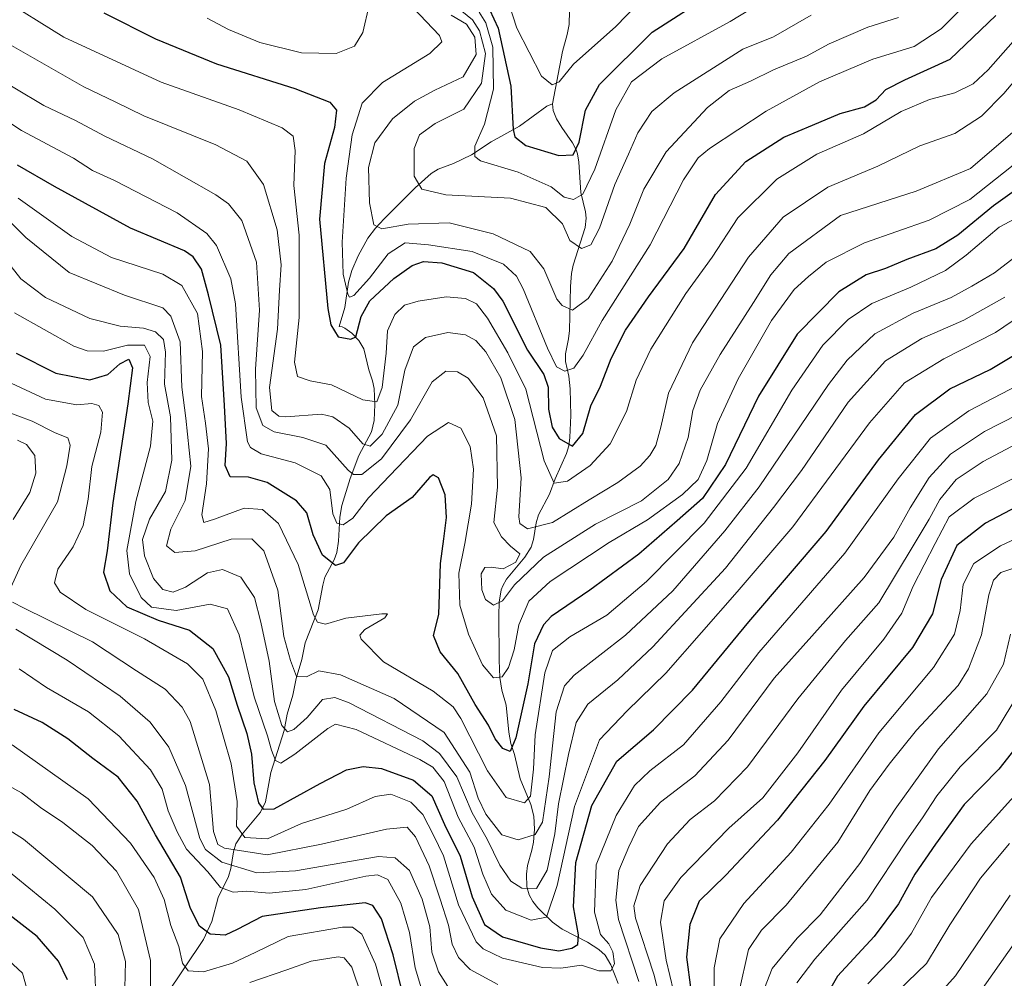
# Model space of a CAD drawing. Units: metres. Extents: x 579782 to 583206, y 4761284 to 4763638.
# Drawn here: x 580422 to 580644, y 4761433 to 4761649 of the extents above; entities that cross this region are included whole.
import ezdxf

# ---------------------------------------------------------------- set-up
doc = ezdxf.new("R2010")
doc.units = ezdxf.units.M
doc.header["$MEASUREMENT"] = 0
for name, color, linetype, lineweight in [('Corriente natural lineal', 142, 'Continuous', 13), ('Curva de nivel maestra', 36, 'Continuous', 30), ('Curva de nivel normal', 36, 'Continuous', 0)]:
    doc.layers.add(name, color=color, linetype=linetype, lineweight=lineweight)

# ---------------------------------------------------------------- blocks, each defined once
blk = doc.blocks.new('*U190')
at = {"layer": 'Curva de nivel maestra', "color": 36, "linetype": 'Continuous', "lineweight": 30}
for points in [[(580653.35, 4761543.17, 800), (580639.27, 4761535.75, 800), (580632.84, 4761530.73, 800), (580629.3, 4761523.08, 800), (580627.36, 4761515.4, 800), (580622.89, 4761507.8, 800), (580611.93, 4761494.62, 800), (580603.21, 4761482.45, 800), (580592.57, 4761468.98, 800), (580580.94, 4761456.65, 800), (580574.92, 4761450.84, 800), (580572.83, 4761445.59, 800), (580572.09, 4761438.19, 800), (580573.08, 4761430.91, 800)], [(580508.49, 4761429.32, 800), (580506.13, 4761438.75, 800), (580503.5, 4761446.81, 800), (580501.55, 4761449.86, 800), (580499.86, 4761450.45, 800), (580489.83, 4761449.28, 800), (580476.74, 4761447.34, 800), (580471.07, 4761444.45, 800), (580468.41, 4761443.17, 800), (580465.06, 4761443.39, 800), (580462.63, 4761445.22, 800), (580460.6, 4761449.17, 800), (580458.32, 4761456.22, 800), (580452.71, 4761465.72, 800), (580448.61, 4761473.25, 800), (580444.32, 4761478.66, 800), (580438.64, 4761482.88, 800), (580433.05, 4761487.29, 800), (580427.26, 4761490.95, 800), (580421, 4761493.87, 800)]]:
    blk.add_polyline3d(points, dxfattribs=at)
blk = doc.blocks.new('*U191')
at = {"layer": 'Curva de nivel maestra', "color": 36, "linetype": 'Continuous', "lineweight": 30}
blk.add_polyline3d([(580441.13, 4761650.48, 725), (580452.76, 4761644.66, 725), (580466.41, 4761639.03, 725), (580484.07, 4761633.49, 725), (580491.89, 4761630.39, 725), (580493.45, 4761628.61, 725), (580492.97, 4761624.73, 725), (580490.76, 4761616.65, 725), (580489.6, 4761604.12, 725), (580491.49, 4761584.05, 725), (580492.15, 4761580.32, 725), (580493.82, 4761577.63, 725), (580496.61, 4761577.12, 725), (580497.8, 4761577.68, 725), (580498.96, 4761582.22, 725), (580500.88, 4761585.72, 725), (580506.28, 4761590.77, 725), (580510.41, 4761593.69, 725), (580513, 4761594.56, 725), (580517.06, 4761594.26, 725), (580524.22, 4761592.13, 725), (580528.72, 4761588.55, 725), (580530.77, 4761585.69, 725), (580536.37, 4761574.64, 725), (580540.04, 4761569.22, 725), (580541.02, 4761566.31, 725), (580541.07, 4761561.39, 725), (580541.88, 4761557.33, 725), (580543.44, 4761554.83, 725), (580546.48, 4761553.07, 725), (580548.8, 4761555.94, 725), (580550.57, 4761562.15, 725), (580552.73, 4761566.55, 725), (580555.14, 4761572.79, 725), (580558.36, 4761579.15, 725), (580563.52, 4761586.66, 725), (580571.6, 4761597.48, 725), (580578.59, 4761609.66, 725), (580585.4, 4761617.1, 725), (580594, 4761622.54, 725), (580600.43, 4761625.24, 725), (580606.66, 4761627.84, 725), (580612.07, 4761629.33, 725), (580614.74, 4761630.91, 725), (580616.88, 4761633.24, 725), (580621.16, 4761635.39, 725), (580631.34, 4761640.08, 725), (580641.6, 4761649.91, 725)], dxfattribs=at)
blk = doc.blocks.new('*U192')
at = {"layer": 'Curva de nivel maestra', "color": 36, "linetype": 'Continuous', "lineweight": 30}
for points in [[(580648.36, 4761488.17, 825), (580642.31, 4761480.47, 825), (580634.54, 4761472.54, 825), (580628.09, 4761463.65, 825), (580623.43, 4761456.87, 825), (580619.73, 4761450.19, 825), (580614.28, 4761442.87, 825), (580606.06, 4761433.98, 825), (580601.2, 4761425.58, 825)], [(580432.98, 4761433.1, 825), (580430.94, 4761437.29, 825), (580426.11, 4761442.85, 825), (580419.36, 4761448.08, 825)]]:
    blk.add_polyline3d(points, dxfattribs=at)
blk = doc.blocks.new('*U198')
at = {"layer": 'Curva de nivel maestra', "color": 36, "linetype": 'Continuous', "lineweight": 30}
blk.add_polyline3d([(580526.87, 4761653.31, 700), (580529.76, 4761647.05, 700), (580532.57, 4761633.97, 700), (580533.15, 4761624.24, 700), (580533.54, 4761622.62, 700), (580536.01, 4761620.7, 700), (580543.39, 4761618.4, 700), (580546.6, 4761618.6, 700), (580547.96, 4761621.44, 700), (580549.42, 4761628.6, 700), (580552.53, 4761634.38, 700), (580564.36, 4761646.15, 700), (580577.96, 4761654.87, 700)], dxfattribs=at)
blk = doc.blocks.new('*U206')
at = {"layer": 'Curva de nivel maestra', "color": 36, "linetype": 'Continuous', "lineweight": 30}
blk.add_polyline3d([(580657.93, 4761619.14, 750), (580641.1, 4761607.13, 750), (580633.07, 4761600.52, 750), (580628.13, 4761597.42, 750), (580621.62, 4761595.02, 750), (580616.79, 4761593.02, 750), (580612.48, 4761591.58, 750), (580606.36, 4761587.79, 750), (580596.99, 4761578.25, 750), (580588.26, 4761564.3, 750), (580580.85, 4761548.98, 750), (580575.71, 4761541.31, 750), (580569.98, 4761536.31, 750), (580561.4, 4761528.83, 750), (580550.36, 4761520.73, 750), (580541.68, 4761514.83, 750), (580539.93, 4761512.92, 750), (580537.94, 4761508.65, 750), (580536.43, 4761499.65, 750), (580533.76, 4761487.51, 750), (580532.49, 4761484.42, 750), (580530.78, 4761485.11, 750), (580529.09, 4761487.3, 750), (580527.62, 4761490.4, 750), (580524.62, 4761494.98, 750), (580520.67, 4761501.98, 750), (580516.75, 4761506.89, 750), (580515.19, 4761510.49, 750), (580516.39, 4761515.24, 750), (580516.78, 4761526.68, 750), (580517.57, 4761532.22, 750), (580518.15, 4761537.03, 750), (580517.87, 4761542.18, 750), (580516.34, 4761545.95, 750), (580515.14, 4761546.62, 750), (580514.34, 4761546.06, 750), (580510.43, 4761541.54, 750), (580504.56, 4761537.41, 750), (580498.34, 4761531.36, 750), (580495.03, 4761526.88, 750), (580493.16, 4761526.26, 750), (580490.28, 4761528.62, 750), (580488.19, 4761533.18, 750), (580486.78, 4761538.13, 750), (580484.45, 4761540.83, 750), (580477.81, 4761544.94, 750), (580473.63, 4761546.1, 750), (580469.54, 4761546.18, 750), (580468.43, 4761548.77, 750), (580468.71, 4761553.71, 750), (580468.28, 4761562.24, 750), (580467.42, 4761575.75, 750), (580464.66, 4761587.12, 750), (580463.1, 4761592.89, 750), (580461.21, 4761595.67, 750), (580459.24, 4761596.96, 750), (580447.14, 4761602.11, 750), (580430.03, 4761611.47, 750), (580421.73, 4761616.22, 750)], dxfattribs=at)
blk = doc.blocks.new('*U208')
at = {"layer": 'Curva de nivel maestra', "color": 36, "linetype": 'Continuous', "lineweight": 30}
blk.add_polyline3d([(580421.38, 4761573.98, 775), (580430.35, 4761569.52, 775), (580437.96, 4761567.98, 775), (580442.01, 4761569.21, 775), (580444.69, 4761571.62, 775), (580446.77, 4761572.66, 775), (580447.53, 4761570.7, 775), (580446.54, 4761562.58, 775), (580443.11, 4761540.37, 775), (580441.84, 4761529.54, 775), (580441.04, 4761524.73, 775), (580442.44, 4761520.56, 775), (580446.26, 4761516.99, 775), (580453.3, 4761513.94, 775), (580460.38, 4761511.74, 775), (580465.66, 4761507.63, 775), (580469.17, 4761501.2, 775), (580471.08, 4761494.86, 775), (580473.24, 4761488.48, 775), (580474.3, 4761483.88, 775), (580474.82, 4761477.4, 775), (580475.9, 4761472.89, 775), (580476.95, 4761471.51, 775), (580479.41, 4761471.53, 775), (580489.74, 4761477.26, 775), (580495.64, 4761480.34, 775), (580499.41, 4761481.09, 775), (580503.53, 4761480.66, 775), (580510.74, 4761478.04, 775), (580514.87, 4761474.5, 775), (580517.73, 4761468.05, 775), (580521.23, 4761460.96, 775), (580523.91, 4761451.76, 775), (580526.67, 4761445.57, 775), (580530.76, 4761442.77, 775), (580539.24, 4761440.3, 775), (580543.38, 4761439.64, 775), (580546.32, 4761440.23, 775), (580547.64, 4761441.09, 775), (580547.79, 4761443.26, 775), (580546.7, 4761449.52, 775), (580547.19, 4761459.52, 775), (580550.78, 4761472.28, 775), (580556.42, 4761482.31, 775), (580564.64, 4761489.31, 775), (580573.41, 4761498.22, 775), (580586.13, 4761513.63, 775), (580603.46, 4761533.89, 775), (580615.28, 4761549.98, 775), (580623.6, 4761560.18, 775), (580631.25, 4761565.99, 775), (580640.38, 4761570.31, 775), (580648.62, 4761575.24, 775)], dxfattribs=at)

msp = doc.modelspace()

# ---------------------------------------------------------------- linework, layer by layer
at = {"layer": 'Corriente natural lineal', "color": 142, "linetype": 'Continuous', "lineweight": 13}
for points in [[(580542, 4761630, 696.02), (580544.21, 4761641.77, 692.49), (580545.28, 4761645.61, 690.89), (580545.7, 4761647.86, 690.26), (580545.97, 4761657.31, 686.51)], [(580454.98, 4761429.43, 808.18), (580463.51, 4761442.21, 800.74), (580465.38, 4761446.26, 798.58), (580466.79, 4761451.67, 795.9), (580469.18, 4761456.34, 792.9), (580469.67, 4761458.14, 791.67), (580470.29, 4761461.88, 785.5), (580470.83, 4761463.66, 782.4), (580472.23, 4761465.9, 780.29), (580476.32, 4761470.81, 775.47), (580477.47, 4761473.11, 773.77), (580478.67, 4761479.72, 771.72), (580481.64, 4761489.15, 765.04), (580482.36, 4761492.85, 764.29), (580483.64, 4761497.15, 763.5), (580484.35, 4761500.86, 761.48), (580485.64, 4761505.15, 758.32), (580486.39, 4761508.84, 756.82), (580489.32, 4761516.28, 754.39), (580490.33, 4761521.87, 752.17), (580490.82, 4761523.66, 751.34), (580492.86, 4761527.53, 749.83), (580493.46, 4761529.15, 749.16), (580493.86, 4761531.75, 747.6), (580494.19, 4761537.15, 744.86), (580494.62, 4761539.74, 743.66), (580496.51, 4761545.79, 740.1), (580498.45, 4761551.02, 737.09), (580501.29, 4761556.32, 733.34), (580501.88, 4761558.85, 732.46), (580502.07, 4761562.44, 730.33), (580501.87, 4761566.04, 728.77), (580501.54, 4761567.76, 727.93), (580500.71, 4761570.26, 727.16), (580499.55, 4761574.93, 726.1), (580498.42, 4761576.86, 725.46), (580496.88, 4761578.47, 724.08), (580495.33, 4761579.57, 723.94), (580494.69, 4761579.88, 724.06), (580494, 4761580, 724.23), (580495.28, 4761584.28, 722.84), (580496.13, 4761589.95, 719.6), (580496.86, 4761592.59, 718.46), (580498.31, 4761595.87, 717.65), (580500.46, 4761599.82, 715.84), (580502.15, 4761602.07, 715.06), (580504.13, 4761604.21, 714.11), (580511.09, 4761611.18, 710.08), (580514.71, 4761614.35, 708.07), (580516.28, 4761615.31, 707.61), (580519.75, 4761616.61, 706.57), (580523.77, 4761618.55, 704.73), (580528.22, 4761621.46, 703.21), (580534.55, 4761625, 699.15), (580540.71, 4761629.54, 696.27), (580542, 4761630, 696.02)], [(580556.74, 4761432.34, 781.25), (580555.1, 4761436.53, 780.06), (580553.79, 4761438.64, 778.98), (580552.42, 4761439.96, 778.75), (580549.82, 4761441.6, 777.12), (580544.17, 4761444.51, 771.95), (580541.96, 4761446.1, 770.61), (580538.65, 4761449.32, 768.57), (580537.53, 4761450.74, 767.13), (580536.69, 4761452.27, 765.59), (580536.22, 4761454.06, 764.35), (580536.12, 4761456.9, 763.33), (580536.34, 4761458.79, 762.59), (580537.35, 4761462.24, 761.69), (580537.72, 4761464.1, 761.05), (580537.92, 4761467, 759.27), (580537.76, 4761469.88, 757.66), (580537.08, 4761472.54, 755.67), (580534.67, 4761478.27, 753.02), (580533.4, 4761483.75, 750.79), (580532.59, 4761486.25, 750.05), (580532.16, 4761488.79, 749.33), (580531.53, 4761494.9, 746.81), (580530.58, 4761498.24, 746.09), (580530.13, 4761501.06, 744.98), (580529.96, 4761505, 743.42), (580529.91, 4761515.03, 740.95), (580530.02, 4761517.99, 739.71), (580530.46, 4761520.81, 739.1), (580530.77, 4761521.68, 738.96), (580531.63, 4761523.21, 738.83), (580535.75, 4761528.1, 738.75), (580537.15, 4761530.35, 737.19), (580537.7, 4761532.13, 736.18), (580538.33, 4761535.86, 734.21), (580538.82, 4761537.66, 733.32), (580541.33, 4761542.28, 731.06), (580542.6, 4761545.75, 729.38), (580545.1, 4761551.44, 726.07), (580545.63, 4761553.16, 724.99), (580545.9, 4761555.06, 724.11), (580546.06, 4761560, 722.38), (580545.92, 4761565.96, 721.13), (580545.62, 4761568.82, 720.58), (580544.88, 4761572.14, 719.26), (580544.87, 4761573.86, 718.52), (580545.59, 4761577.18, 717.29), (580545.8, 4761579.07, 716.57), (580546.04, 4761588.98, 712.27), (580546.26, 4761591.9, 711.65), (580546.63, 4761593.75, 711.22), (580549.33, 4761602.22, 708.47), (580549.53, 4761604.36, 707.5), (580549.37, 4761605.79, 706.91), (580548.37, 4761610.11, 704.59), (580547.9, 4761616.94, 701.5), (580547.58, 4761618.81, 700.73), (580547.31, 4761619.7, 700.25), (580546.49, 4761621.25, 699.16), (580544.04, 4761624.7, 697.92), (580542.87, 4761626.68, 697.18), (580542.15, 4761628.53, 696.45), (580542, 4761630, 696.02)]]:
    msp.add_polyline3d(points, dxfattribs=at)
at = {"layer": 'Curva de nivel normal', "color": 36, "linetype": 'Continuous', "lineweight": 0}
for points in [[(580563.25, 4761654.76, 695), (580556.23, 4761647.45, 695), (580546.72, 4761638.98, 695), (580543.47, 4761634.96, 695), (580541.93, 4761634.34, 695), (580539.53, 4761636.26, 695), (580533.98, 4761647.04, 695), (580529.43, 4761660.95, 695)], [(580639.86, 4761657.39, 720), (580629.3, 4761646.92, 720), (580623.23, 4761642.92, 720), (580613.94, 4761640.09, 720), (580602, 4761634.94, 720), (580589.99, 4761628.37, 720), (580577.29, 4761619.99, 720), (580574.75, 4761617.87, 720), (580571.39, 4761612.98, 720), (580563.92, 4761598.31, 720), (580553.15, 4761581.31, 720), (580548.9, 4761573.54, 720), (580546.76, 4761570.65, 720), (580544.72, 4761569.93, 720), (580542.87, 4761570.88, 720), (580540.81, 4761575.09, 720), (580535.4, 4761588.47, 720), (580533.87, 4761591.28, 720), (580530.98, 4761593.97, 720), (580523.88, 4761596.87, 720), (580514.07, 4761598.36, 720), (580508.82, 4761598.8, 720), (580505.04, 4761596.28, 720), (580500.82, 4761590.81, 720), (580497.3, 4761586.95, 720), (580496.31, 4761586.61, 720), (580495.99, 4761587.26, 720), (580494.92, 4761591.78, 720), (580494.67, 4761598.93, 720), (580495.58, 4761613.29, 720), (580496.96, 4761623.09, 720), (580499.22, 4761630.15, 720), (580503.73, 4761634.8, 720), (580514.43, 4761641.33, 720), (580517.07, 4761643.95, 720), (580516.55, 4761645.37, 720), (580510.68, 4761651.59, 720)], [(580417.62, 4761654.09, 730), (580432.13, 4761645.01, 730), (580454.03, 4761634.88, 730), (580471.53, 4761628.71, 730), (580481.24, 4761624.64, 730), (580483.7, 4761622.77, 730), (580484.12, 4761619.52, 730), (580483.85, 4761611.64, 730), (580485.05, 4761600.51, 730), (580485.06, 4761582.04, 730), (580484, 4761571.98, 730), (580484.62, 4761568.71, 730), (580487.52, 4761567.76, 730), (580492.27, 4761566.85, 730), (580499.34, 4761563.53, 730), (580502.51, 4761563.07, 730), (580503.7, 4761566.26, 730), (580504.58, 4761573.98, 730), (580504.85, 4761578.98, 730), (580506.56, 4761582.66, 730), (580508.71, 4761584.79, 730), (580511.74, 4761585.68, 730), (580518.06, 4761586.62, 730), (580522.44, 4761586.27, 730), (580524.89, 4761585.08, 730), (580527.37, 4761581.89, 730), (580531.94, 4761574.03, 730), (580535.97, 4761565.88, 730), (580540.13, 4761549.81, 730), (580542.35, 4761544.75, 730), (580545.31, 4761545.24, 730), (580550.44, 4761548.74, 730), (580554.92, 4761553.6, 730), (580558.58, 4761560.88, 730), (580560.78, 4761567.89, 730), (580564.11, 4761574.89, 730), (580571.95, 4761587.37, 730), (580577.89, 4761595.57, 730), (580583.61, 4761604.42, 730), (580592.41, 4761613.12, 730), (580601.36, 4761618.7, 730), (580611.89, 4761623.29, 730), (580620.36, 4761628.33, 730), (580626.74, 4761630.98, 730), (580632.41, 4761632.48, 730), (580636.54, 4761634.51, 730), (580639.93, 4761637.66, 730), (580645.54, 4761644.07, 730)], [(580517.18, 4761654.51, 710), (580524.02, 4761648.91, 710), (580525.57, 4761646.45, 710), (580526.92, 4761641.34, 710), (580526.02, 4761634.68, 710), (580522.03, 4761628.86, 710), (580515.58, 4761625.6, 710), (580512.1, 4761623.1, 710), (580510.91, 4761619.98, 710), (580510.86, 4761613.76, 710), (580512.63, 4761610.87, 710), (580518.02, 4761609.61, 710), (580532.5, 4761608.82, 710), (580540.48, 4761606.74, 710), (580544.24, 4761603.03, 710), (580545.86, 4761599.32, 710), (580548.49, 4761597.49, 710), (580550.62, 4761598.34, 710), (580552.54, 4761602.08, 710), (580556, 4761611.87, 710), (580559.02, 4761618.7, 710), (580561.14, 4761623.51, 710), (580564.31, 4761628.33, 710), (580569.34, 4761632.54, 710), (580584.74, 4761642.34, 710), (580591.61, 4761645.09, 710), (580600.15, 4761649.95, 710)], [(580500.74, 4761652.22, 720), (580499.34, 4761646.06, 720), (580497.46, 4761642.98, 720), (580493.31, 4761641.31, 720), (580485.59, 4761641.46, 720), (580476.15, 4761643.85, 720), (580469.16, 4761646.73, 720), (580464.38, 4761649.28, 720)], [(580525.46, 4761650.62, 705), (580526.95, 4761648.27, 705), (580528.56, 4761642.79, 705), (580528.72, 4761633.33, 705), (580526.7, 4761625.46, 705), (580524.5, 4761620.52, 705), (580524.55, 4761618.17, 705), (580525.77, 4761617.2, 705), (580534.26, 4761614.65, 705), (580541.7, 4761611.35, 705), (580544.59, 4761609.07, 705), (580546.7, 4761608.56, 705), (580548.76, 4761609.76, 705), (580551.49, 4761615.37, 705), (580556.18, 4761628.65, 705), (580559.76, 4761634.98, 705), (580566.58, 4761640.11, 705), (580581.92, 4761648.54, 705), (580588.95, 4761652.83, 705)], [(580619.74, 4761649.47, 715), (580612.82, 4761647.27, 715), (580604.15, 4761643.5, 715), (580599.1, 4761640.74, 715), (580591.66, 4761637.66, 715), (580586.49, 4761635.16, 715), (580581.68, 4761633, 715), (580576.83, 4761629.21, 715), (580567.52, 4761619.22, 715), (580562.48, 4761610.87, 715), (580559.38, 4761602.98, 715), (580555.37, 4761594.65, 715), (580549.96, 4761586.31, 715), (580546.5, 4761583.62, 715), (580544.11, 4761584.69, 715), (580542.91, 4761586.16, 715), (580540, 4761592.92, 715), (580536.94, 4761596.86, 715), (580528.66, 4761600.78, 715), (580518.76, 4761603.26, 715), (580509.51, 4761603, 715), (580503.61, 4761601.97, 715), (580501.79, 4761602.81, 715), (580500.86, 4761607.76, 715), (580500.63, 4761615.73, 715), (580502.07, 4761621.25, 715), (580505.99, 4761626.65, 715), (580510.92, 4761630.66, 715), (580515.55, 4761633.12, 715), (580521.86, 4761636.07, 715), (580524.82, 4761641.13, 715), (580524.52, 4761645.01, 715), (580522.67, 4761647.96, 715), (580519.18, 4761649.98, 715)], [(580420.38, 4761643.17, 735), (580436.64, 4761633.88, 735), (580443.69, 4761630.5, 735), (580450.11, 4761627.31, 735), (580466.33, 4761620.81, 735), (580473.26, 4761617.16, 735), (580476.98, 4761611.89, 735), (580480.12, 4761601.69, 735), (580480.97, 4761593.87, 735), (580480.58, 4761588.16, 735), (580480.13, 4761579.37, 735), (580478.34, 4761566.24, 735), (580478.85, 4761561.09, 735), (580480.43, 4761559.83, 735), (580482.04, 4761559.69, 735), (580490.08, 4761560.29, 735), (580492.56, 4761559.65, 735), (580496.3, 4761557.13, 735), (580499.36, 4761553.6, 735), (580501, 4761553.07, 735), (580503.69, 4761555.76, 735), (580507.19, 4761562.32, 735), (580508.78, 4761570.2, 735), (580510.71, 4761575.4, 735), (580513.41, 4761577.52, 735), (580518.41, 4761578.65, 735), (580522.41, 4761578.08, 735), (580524.74, 4761576.84, 735), (580526.97, 4761574.26, 735), (580530.36, 4761568.48, 735), (580533.53, 4761559.04, 735), (580534.91, 4761546, 735), (580534.38, 4761537.17, 735), (580534.63, 4761535.69, 735), (580536.34, 4761534.47, 735), (580542, 4761535.91, 735), (580550.18, 4761541.01, 735), (580556.66, 4761544.94, 735), (580561.64, 4761548.61, 735), (580563.86, 4761550.98, 735), (580565.18, 4761553.24, 735), (580566.35, 4761557.35, 735), (580568.06, 4761564.98, 735), (580573.44, 4761576.29, 735), (580586.04, 4761595.58, 735), (580593.79, 4761604.56, 735), (580603.86, 4761611.29, 735), (580615.11, 4761616.05, 735), (580624.54, 4761620.58, 735), (580632.39, 4761623.39, 735), (580638.4, 4761627.29, 735), (580643.41, 4761632.34, 735), (580650.79, 4761641.07, 735)], [(580414.51, 4761637.47, 740), (580427.6, 4761629.66, 740), (580434.72, 4761626.27, 740), (580441.33, 4761622.76, 740), (580452.05, 4761617.65, 740), (580466.29, 4761609.57, 740), (580469.12, 4761607.58, 740), (580472.16, 4761603.78, 740), (580475.44, 4761594.46, 740), (580476.11, 4761583.68, 740), (580475.21, 4761570.39, 740), (580475.39, 4761561.72, 740), (580476.88, 4761557.73, 740), (580479.41, 4761556.32, 740), (580485.84, 4761555.04, 740), (580491.04, 4761553.31, 740), (580496.07, 4761547.68, 740), (580497.22, 4761546.72, 740), (580499.11, 4761546.75, 740), (580503.52, 4761550.2, 740), (580510.04, 4761558.98, 740), (580514.94, 4761567.52, 740), (580517.98, 4761569.96, 740), (580520.61, 4761569.82, 740), (580523.01, 4761568.4, 740), (580526.38, 4761563.95, 740), (580529.38, 4761555.43, 740), (580529.6, 4761543.86, 740), (580528.79, 4761535.94, 740), (580530.54, 4761532.74, 740), (580532.53, 4761530.63, 740), (580534.62, 4761528.9, 740), (580533.76, 4761526.99, 740), (580530.86, 4761525.54, 740), (580528.18, 4761525.92, 740), (580526.77, 4761525.84, 740), (580525.97, 4761524.36, 740), (580526.1, 4761520.78, 740), (580526.94, 4761518.62, 740), (580528.69, 4761517.37, 740), (580530.73, 4761518.35, 740), (580533.41, 4761521.9, 740), (580539.96, 4761528.12, 740), (580551.6, 4761535.58, 740), (580561.96, 4761540.83, 740), (580568, 4761545.56, 740), (580570.47, 4761549.21, 740), (580572.46, 4761555.01, 740), (580573.55, 4761561.12, 740), (580575.14, 4761565.64, 740), (580579.67, 4761573.67, 740), (580587.17, 4761585.34, 740), (580591.02, 4761591.58, 740), (580595.07, 4761596.4, 740), (580606.74, 4761604.96, 740), (580623.74, 4761610.39, 740), (580635.93, 4761615.53, 740), (580645.41, 4761623.7, 740)], [(580647.32, 4761617.65, 745), (580635.81, 4761608.55, 745), (580626.6, 4761603.85, 745), (580612.13, 4761598.82, 745), (580603.46, 4761594.45, 745), (580599.55, 4761591.2, 745), (580596.26, 4761588.31, 745), (580591.18, 4761581.31, 745), (580583.7, 4761568.2, 745), (580579.08, 4761558.18, 745), (580576.69, 4761549.89, 745), (580574.68, 4761545.59, 745), (580571.22, 4761542.2, 745), (580563.36, 4761536.56, 745), (580554.74, 4761531.43, 745), (580541.41, 4761522.7, 745), (580536.63, 4761518.23, 745), (580534.42, 4761512.95, 745), (580533.35, 4761507.31, 745), (580532.11, 4761503.3, 745), (580530.64, 4761501.21, 745), (580528.7, 4761501.03, 745), (580526.25, 4761503.95, 745), (580523.06, 4761510.81, 745), (580521.17, 4761517.34, 745), (580520.95, 4761524.5, 745), (580522.3, 4761531.21, 745), (580523.78, 4761540.02, 745), (580524.18, 4761547.91, 745), (580523.48, 4761553.03, 745), (580521.39, 4761557.12, 745), (580518.57, 4761558.44, 745), (580513.84, 4761555.32, 745), (580505.44, 4761546.48, 745), (580500.65, 4761541.47, 745), (580497.1, 4761536.88, 745), (580494.95, 4761535.37, 745), (580493.5, 4761535.74, 745), (580492.62, 4761537.86, 745), (580491.9, 4761543.35, 745), (580489.96, 4761546.44, 745), (580484.15, 4761549.31, 745), (580476.5, 4761551.39, 745), (580474.07, 4761552.79, 745), (580473.45, 4761554.06, 745), (580471.99, 4761564.08, 745), (580470.7, 4761585.1, 745), (580469.67, 4761590.69, 745), (580466.44, 4761598.22, 745), (580464.24, 4761600.86, 745), (580457.6, 4761605.56, 745), (580443.5, 4761612.79, 745), (580438.61, 4761615.06, 745), (580434.28, 4761617.81, 745), (580422.62, 4761624.02, 745), (580413.66, 4761629.86, 745)], [(580421.86, 4761608.81, 755), (580433.96, 4761600.2, 755), (580442.88, 4761595.48, 755), (580454.4, 4761591.74, 755), (580458.62, 4761589.22, 755), (580462.16, 4761582.93, 755), (580463.3, 4761574.33, 755), (580463.04, 4761564.21, 755), (580463.99, 4761558.22, 755), (580464.67, 4761552.48, 755), (580464.18, 4761544.64, 755), (580463.15, 4761537.68, 755), (580463.62, 4761535.94, 755), (580466.03, 4761536.65, 755), (580472.7, 4761539.13, 755), (580476.8, 4761538.84, 755), (580480.4, 4761535.71, 755), (580484.82, 4761526.49, 755), (580488.28, 4761515.17, 755), (580489.18, 4761513.49, 755), (580490.94, 4761513.09, 755), (580495.51, 4761514.39, 755), (580503.6, 4761515.4, 755), (580504.85, 4761515.37, 755), (580504.29, 4761514.51, 755), (580499.76, 4761511.86, 755), (580498.67, 4761510.59, 755), (580498.98, 4761509.73, 755), (580503.96, 4761504.61, 755), (580515.16, 4761498, 755), (580519.61, 4761494.48, 755), (580521.34, 4761491.9, 755), (580527.35, 4761480.09, 755), (580531.52, 4761474.09, 755), (580535.66, 4761472.9, 755), (580537.03, 4761474.4, 755), (580537.72, 4761480.48, 755), (580538.1, 4761488.17, 755), (580540.24, 4761502.11, 755), (580541.96, 4761507.12, 755), (580545.89, 4761510.2, 755), (580554.22, 4761515.1, 755), (580563.12, 4761522.64, 755), (580576.04, 4761535.81, 755), (580585.53, 4761548.14, 755), (580595.74, 4761565.7, 755), (580602.74, 4761575.82, 755), (580608.41, 4761581.56, 755), (580613.74, 4761585.13, 755), (580622.49, 4761588.79, 755), (580630.29, 4761592.6, 755), (580634.92, 4761595.98, 755), (580642.36, 4761602.31, 755), (580651.81, 4761607.31, 755)], [(580648.51, 4761597.57, 760), (580641.34, 4761592.08, 760), (580636.24, 4761589.05, 760), (580631.59, 4761586.51, 760), (580623.03, 4761583, 760), (580614.45, 4761578.33, 760), (580608.23, 4761572.44, 760), (580603.98, 4761566.98, 760), (580588.4, 4761543.91, 760), (580580.74, 4761534.03, 760), (580569.05, 4761520.58, 760), (580558.4, 4761510.62, 760), (580546.85, 4761501.63, 760), (580544.7, 4761499.2, 760), (580542.83, 4761493.37, 760), (580541.23, 4761478.74, 760), (580539.75, 4761468.55, 760), (580538.09, 4761465.8, 760), (580534.23, 4761464.6, 760), (580530.56, 4761465.75, 760), (580526.95, 4761470.37, 760), (580525.25, 4761473.98, 760), (580523.4, 4761479.77, 760), (580517.63, 4761488.72, 760), (580506.36, 4761496.33, 760), (580494.31, 4761501.7, 760), (580489.42, 4761502.6, 760), (580486.66, 4761501.23, 760), (580484.46, 4761501.31, 760), (580483.05, 4761504.9, 760), (580481.58, 4761510.33, 760), (580480.23, 4761520.71, 760), (580477.05, 4761529.56, 760), (580474.4, 4761532.22, 760), (580469.72, 4761532.2, 760), (580461.67, 4761529.58, 760), (580457.06, 4761529.19, 760), (580455.21, 4761530.7, 760), (580456.15, 4761534.42, 760), (580459.43, 4761540.84, 760), (580460.66, 4761548.57, 760), (580459.57, 4761559.38, 760), (580458.62, 4761566.36, 760), (580458.25, 4761576.56, 760), (580456.16, 4761582.27, 760), (580454.36, 4761584.16, 760), (580445.8, 4761587, 760), (580433.36, 4761592.13, 760), (580423.57, 4761600.02, 760), (580417.51, 4761605.96, 760)], [(580643.66, 4761586.61, 765), (580634.41, 4761581.38, 765), (580624.99, 4761577.32, 765), (580616.85, 4761572.25, 765), (580608.46, 4761562.94, 765), (580597.94, 4761547.65, 765), (580591.65, 4761539.31, 765), (580580.87, 4761525.65, 765), (580564.49, 4761507.98, 765), (580556.69, 4761500.57, 765), (580549.95, 4761495.1, 765), (580547.3, 4761490.96, 765), (580545.54, 4761483.76, 765), (580543.32, 4761472.71, 765), (580542.47, 4761465.95, 765), (580540.75, 4761457.79, 765), (580538.41, 4761453.67, 765), (580535.07, 4761453.71, 765), (580532.62, 4761455.3, 765), (580530.11, 4761458.91, 765), (580527.25, 4761464.72, 765), (580523.88, 4761470.7, 765), (580520.44, 4761478.78, 765), (580516.6, 4761484, 765), (580512.85, 4761486.85, 765), (580496.23, 4761495.42, 765), (580493.03, 4761496.62, 765), (580490.27, 4761496.15, 765), (580486.82, 4761492.09, 765), (580483.8, 4761489.38, 765), (580482.42, 4761488.89, 765), (580481.13, 4761490.28, 765), (580479.49, 4761495.71, 765), (580478.28, 4761504.76, 765), (580476.39, 4761513.51, 765), (580475.01, 4761519.1, 765), (580471.89, 4761523.67, 765), (580467.77, 4761525.34, 765), (580464.44, 4761524.64, 765), (580459.48, 4761521.37, 765), (580456.67, 4761520.26, 765), (580454.41, 4761520.83, 765), (580452.32, 4761523.36, 765), (580450.27, 4761528.4, 765), (580449.81, 4761532.08, 765), (580451.35, 4761536.71, 765), (580454.96, 4761542.88, 765), (580456.42, 4761549.93, 765), (580456.09, 4761559.68, 765), (580454.76, 4761567, 765), (580455, 4761574.24, 765), (580454.52, 4761577.09, 765), (580452.75, 4761578.76, 765), (580450.07, 4761579.63, 765), (580444.8, 4761580.03, 765), (580437.96, 4761581.78, 765), (580428.01, 4761586.52, 765), (580422.45, 4761590.69, 765), (580418.64, 4761595.56, 765)], [(580421.03, 4761583.02, 770), (580434.41, 4761575.58, 770), (580437.39, 4761574.52, 770), (580441.07, 4761574.43, 770), (580446.41, 4761575.75, 770), (580450.27, 4761575.79, 770), (580451.51, 4761573.27, 770), (580450.86, 4761567.39, 770), (580451.12, 4761562.88, 770), (580452.1, 4761558.71, 770), (580451.58, 4761553.1, 770), (580448.3, 4761540.61, 770), (580446.31, 4761529.6, 770), (580446.92, 4761524.35, 770), (580449.49, 4761519.05, 770), (580451.84, 4761516.9, 770), (580457.36, 4761516.16, 770), (580464.99, 4761517.59, 770), (580468.9, 4761516.53, 770), (580471.54, 4761510.67, 770), (580474.89, 4761496.73, 770), (580477.94, 4761487.98, 770), (580478.8, 4761484.74, 770), (580479.74, 4761482.42, 770), (580480.91, 4761481.85, 770), (580484.09, 4761483.82, 770), (580491.48, 4761489.64, 770), (580493.19, 4761490.57, 770), (580497.85, 4761489.42, 770), (580512.17, 4761482.63, 770), (580515.06, 4761480.93, 770), (580517.59, 4761477.72, 770), (580520.77, 4761469.66, 770), (580524.34, 4761462.94, 770), (580526.32, 4761456.89, 770), (580528.23, 4761452.4, 770), (580531.49, 4761448.77, 770), (580537.16, 4761446.56, 770), (580540.6, 4761447.22, 770), (580543.05, 4761454.32, 770), (580546.92, 4761472.09, 770), (580552.51, 4761487.05, 770), (580558.74, 4761493.59, 770), (580567.42, 4761502.05, 770), (580583.48, 4761520.31, 770), (580596.02, 4761534.98, 770), (580613.24, 4761558.31, 770), (580621.09, 4761567.31, 770), (580629.93, 4761572.7, 770), (580641.56, 4761578.66, 770), (580655.07, 4761587.82, 770)], [(580419.15, 4761567.76, 780), (580427.98, 4761563.68, 780), (580435.07, 4761562.34, 780), (580438.42, 4761562.66, 780), (580440.02, 4761562.26, 780), (580440.84, 4761560.71, 780), (580440.45, 4761556.23, 780), (580438.45, 4761548.49, 780), (580437.58, 4761541.19, 780), (580436.46, 4761535.27, 780), (580434.25, 4761530.47, 780), (580430.76, 4761525.46, 780), (580430.05, 4761522.36, 780), (580431.34, 4761520.27, 780), (580437.1, 4761516.34, 780), (580450.26, 4761509.76, 780), (580459.92, 4761504.16, 780), (580463.39, 4761500.74, 780), (580466.32, 4761493.65, 780), (580469.78, 4761481.67, 780), (580471.12, 4761473.24, 780), (580470.91, 4761467.65, 780), (580472.82, 4761465.12, 780), (580477.88, 4761464.81, 780), (580485.54, 4761468.29, 780), (580495.74, 4761471.52, 780), (580502.13, 4761474.32, 780), (580505.62, 4761474.83, 780), (580510.12, 4761473.05, 780), (580512.8, 4761470.32, 780), (580515.26, 4761465.65, 780), (580517.44, 4761460.98, 780), (580520.87, 4761449.95, 780), (580524.81, 4761441.69, 780), (580526.38, 4761440.11, 780), (580530.76, 4761438, 780), (580539.69, 4761435.93, 780), (580543.81, 4761435.72, 780), (580548.49, 4761436.4, 780), (580552.36, 4761435.14, 780), (580555.09, 4761435.16, 780), (580555.91, 4761436.69, 780), (580555.5, 4761439.41, 780), (580554.64, 4761441.24, 780), (580552.76, 4761443.35, 780), (580551.41, 4761448.31, 780), (580551.78, 4761458.98, 780), (580556.25, 4761470.08, 780), (580560.37, 4761476.8, 780), (580563.82, 4761480.13, 780), (580571.38, 4761485.97, 780), (580579.82, 4761495.59, 780), (580588.34, 4761506.7, 780), (580607.7, 4761529.02, 780), (580619.64, 4761545.71, 780), (580626.94, 4761554.9, 780), (580635.57, 4761561.06, 780), (580648.33, 4761567.7, 780)], [(580418.6, 4761561.13, 785), (580425, 4761558.68, 785), (580430.2, 4761556.06, 785), (580433.04, 4761554.93, 785), (580433.54, 4761553.34, 785), (580432.81, 4761548.66, 785), (580430.71, 4761540.59, 785), (580422.46, 4761526.26, 785), (580419.49, 4761519.66, 785)], [(580561.39, 4761432.77, 785), (580556.82, 4761446.72, 785), (580556.24, 4761451.07, 785), (580556.87, 4761457.67, 785), (580559.13, 4761463.03, 785), (580561.31, 4761467.59, 785), (580566.22, 4761473.05, 785), (580573.94, 4761478.98, 785), (580581.45, 4761486.98, 785), (580591.8, 4761500.9, 785), (580600.25, 4761510.34, 785), (580612.05, 4761523.57, 785), (580618.73, 4761532.65, 785), (580622.35, 4761539.24, 785), (580626.62, 4761546.05, 785), (580631.41, 4761551.29, 785), (580639.07, 4761556.38, 785), (580650.37, 4761562.14, 785)], [(580567.01, 4761425.67, 790), (580564.76, 4761434.4, 790), (580560.66, 4761446.98, 790), (580560.24, 4761449.77, 790), (580561.71, 4761454.31, 790), (580567.82, 4761463.69, 790), (580572.93, 4761469.15, 790), (580578.4, 4761473.36, 790), (580585.79, 4761480.98, 790), (580597.11, 4761496.3, 790), (580607.83, 4761509.41, 790), (580615.31, 4761517.84, 790), (580623.02, 4761530.7, 790), (580626.64, 4761536.65, 790), (580629.07, 4761541.06, 790), (580632.74, 4761545.61, 790), (580638.74, 4761549.62, 790), (580652.95, 4761557.12, 790)], [(580421.7, 4761554.41, 790), (580423.71, 4761553.48, 790), (580425.62, 4761550.98, 790), (580425.86, 4761546.98, 790), (580424.47, 4761542.64, 790), (580420.74, 4761536.63, 790)], [(580569.97, 4761427.21, 795), (580567.49, 4761437.54, 795), (580566.28, 4761446.06, 795), (580567.04, 4761450.86, 795), (580570.81, 4761456.15, 795), (580581.61, 4761467.19, 795), (580589.27, 4761474.03, 795), (580597.11, 4761484.16, 795), (580606.92, 4761498.26, 795), (580616.45, 4761509.7, 795), (580620.5, 4761515.54, 795), (580623.07, 4761521.62, 795), (580627.99, 4761531.22, 795), (580631.16, 4761537.17, 795), (580636.77, 4761541.4, 795), (580648.5, 4761547.31, 795)], [(580578.3, 4761431.31, 805), (580578.3, 4761435.79, 805), (580579.58, 4761442.31, 805), (580584.96, 4761450.28, 805), (580595.63, 4761461.85, 805), (580604.13, 4761472.61, 805), (580615.32, 4761488.65, 805), (580627.64, 4761503.31, 805), (580632.34, 4761510.8, 805), (580633.57, 4761516.15, 805), (580634.31, 4761521.96, 805), (580636.66, 4761526.71, 805), (580642.67, 4761530.66, 805), (580655.91, 4761536.87, 805)], [(580583.89, 4761430.24, 810), (580586.05, 4761439.95, 810), (580588.96, 4761444.3, 810), (580594.53, 4761449.94, 810), (580606.08, 4761464.08, 810), (580613.33, 4761475.65, 810), (580617.63, 4761481.63, 810), (580623.76, 4761489.26, 810), (580633.15, 4761499.3, 810), (580635.51, 4761503.06, 810), (580638.42, 4761510.65, 810), (580640.07, 4761519.65, 810), (580641.12, 4761522.95, 810), (580642.78, 4761524.66, 810), (580645.68, 4761525.68, 810)], [(580420.61, 4761518, 785), (580423.21, 4761516.68, 785), (580438.59, 4761509.12, 785), (580448.45, 4761502.58, 785), (580454.89, 4761498.48, 785), (580458.72, 4761494.42, 785), (580460.54, 4761491.16, 785), (580464.91, 4761477.03, 785), (580465.78, 4761466.45, 785), (580466.72, 4761463.52, 785), (580468.26, 4761462.69, 785), (580477.87, 4761461.2, 785), (580490.07, 4761463.64, 785), (580504.68, 4761467, 785), (580509.33, 4761467.45, 785), (580511.16, 4761465.26, 785), (580514.28, 4761458.74, 785), (580516.69, 4761451.26, 785), (580518.6, 4761445.43, 785), (580519.44, 4761441.18, 785), (580520.82, 4761438.14, 785), (580523.5, 4761435.43, 785), (580529.72, 4761432.09, 785)], [(580421.37, 4761511.94, 790), (580432.86, 4761504.98, 790), (580444.78, 4761496.89, 790), (580451.53, 4761491.02, 790), (580455.73, 4761485.45, 790), (580459.48, 4761476.78, 790), (580462.67, 4761464.89, 790), (580463.96, 4761462.39, 790), (580467.64, 4761459.61, 790), (580475.53, 4761457.19, 790), (580484.17, 4761457.66, 790), (580502.88, 4761460.82, 790), (580506.64, 4761460.53, 790), (580509.85, 4761457.68, 790), (580512.69, 4761451.26, 790), (580514.41, 4761445.01, 790), (580514.87, 4761439.32, 790), (580516.31, 4761434.92, 790), (580518.97, 4761430.83, 790)], [(580589.6, 4761431.25, 815), (580591.33, 4761435.65, 815), (580596.99, 4761442.49, 815), (580602.15, 4761447.74, 815), (580605.41, 4761451.98, 815), (580611.07, 4761459.3, 815), (580618.96, 4761471.48, 815), (580628.76, 4761485.05, 815), (580639.59, 4761497.43, 815), (580643.34, 4761504.11, 815), (580644.94, 4761510.79, 815)], [(580422.06, 4761503.04, 795), (580428.24, 4761498.81, 795), (580437.64, 4761493.34, 795), (580444.5, 4761488.01, 795), (580451.63, 4761480.36, 795), (580454.2, 4761476.01, 795), (580455.56, 4761471.08, 795), (580457.59, 4761466.4, 795), (580459.68, 4761462.5, 795), (580464.53, 4761457.38, 795), (580467.38, 4761453.85, 795), (580470.18, 4761452.82, 795), (580473.23, 4761453.08, 795), (580478.29, 4761452.6, 795), (580486.51, 4761453.46, 795), (580500.04, 4761456.4, 795), (580502.62, 4761456.75, 795), (580504.97, 4761455.67, 795), (580507.86, 4761450.37, 795), (580509.84, 4761443.75, 795), (580511.08, 4761435.83, 795), (580512.77, 4761430.39, 795)], [(580646.74, 4761497.45, 820), (580641.74, 4761489.24, 820), (580633.64, 4761480.98, 820), (580628.37, 4761474.49, 820), (580625.12, 4761469.52, 820), (580621.61, 4761464.53, 820), (580612.72, 4761451.06, 820), (580600.96, 4761437.74, 820), (580596.89, 4761432.42, 820)], [(580420.54, 4761485.94, 805), (580437.61, 4761473.8, 805), (580447.08, 4761463.81, 805), (580452.44, 4761456.13, 805), (580454.68, 4761451.2, 805), (580456.16, 4761445.36, 805), (580457.99, 4761440.6, 805), (580458.83, 4761436.87, 805), (580460.07, 4761435.14, 805), (580463.56, 4761434.96, 805), (580470.08, 4761436.85, 805), (580475.29, 4761439.34, 805), (580482.55, 4761442.87, 805), (580494.76, 4761444.95, 805), (580497.03, 4761444.96, 805), (580499.14, 4761443.38, 805), (580502.18, 4761436.68, 805), (580504.62, 4761428.2, 805)], [(580402.76, 4761477.62, 815), (580423.08, 4761464.73, 815), (580438.58, 4761451.82, 815), (580444.33, 4761443.33, 815), (580445.97, 4761437.23, 815), (580445.85, 4761431.29, 815)], [(580416.54, 4761478.46, 810), (580422.6, 4761475.14, 810), (580426.91, 4761471.9, 810), (580431.91, 4761468.48, 810), (580438.51, 4761463.3, 810), (580443.98, 4761457.56, 810), (580448.95, 4761448.93, 810), (580451.63, 4761437.49, 810), (580451.62, 4761428.6, 810)], [(580612.88, 4761432.21, 830), (580618.94, 4761438.57, 830), (580622.66, 4761443.65, 830), (580627.18, 4761451.65, 830), (580636.04, 4761463.7, 830), (580649.12, 4761478.19, 830)], [(580619.62, 4761430.58, 835), (580626.06, 4761436.82, 835), (580631.28, 4761445.52, 835), (580638.2, 4761455.98, 835), (580644.69, 4761463.79, 835)], [(580439.42, 4761427.84, 820), (580439.06, 4761436.65, 820), (580436.5, 4761442.64, 820), (580430.1, 4761449.01, 820), (580415.44, 4761461.01, 820)], [(580644.87, 4761452.14, 840), (580632.54, 4761434.02, 840), (580625.99, 4761426.65, 840)], [(580648.6, 4761445.37, 845), (580638.08, 4761430.41, 845)], [(580416.51, 4761440.42, 830), (580422.82, 4761434.59, 830), (580425.2, 4761426.34, 830)], [(580473.91, 4761432.53, 810), (580482.27, 4761435.34, 810), (580487.69, 4761437.29, 810), (580493.83, 4761438.31, 810), (580495.17, 4761438.04, 810), (580496.83, 4761435.96, 810), (580498.95, 4761429.77, 810)]]:
    msp.add_polyline3d(points, dxfattribs=at)

# ---------------------------------------------------------------- block references
at = {"layer": 'Curva de nivel maestra', "color": 36, "linetype": 'Continuous', "lineweight": 30}
for name in ['*U198', '*U191', '*U206', '*U208', '*U190', '*U192']:
    msp.add_blockref(name, (0, 0), dxfattribs=at)

doc.saveas('drawing.dxf')
